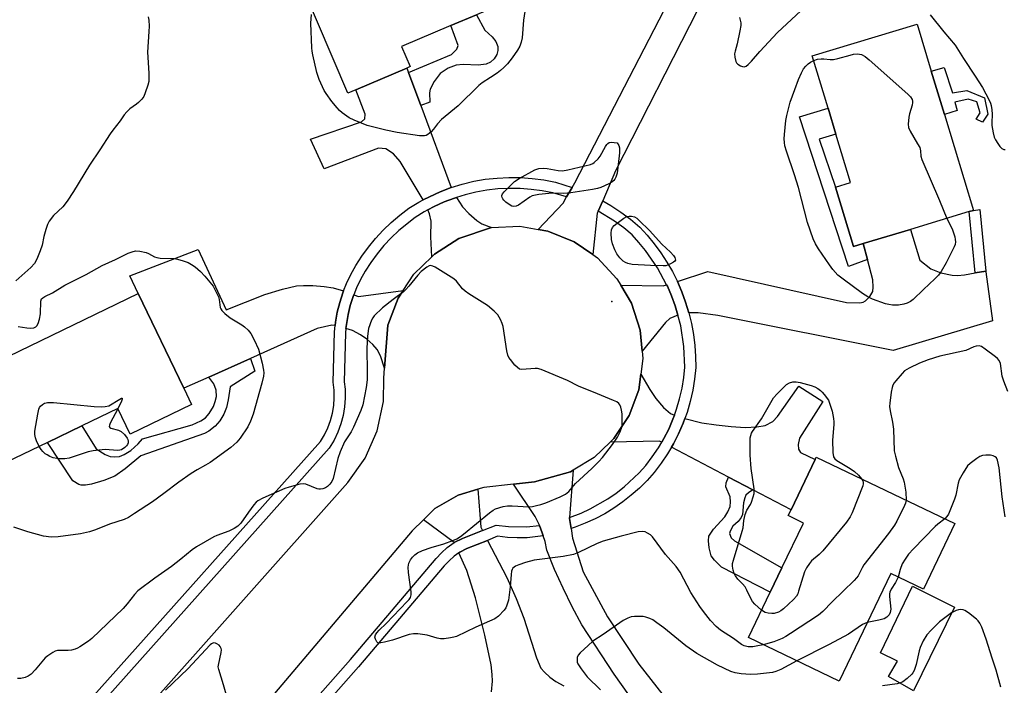
# Model space of a CAD drawing. Units: inches. Extents: x 1267766 to 1273766, y 537451 to 541452.
# Drawn here: x 1272815 to 1273135, y 537562 to 537778 of the extents above; entities that cross this region are included whole.
import ezdxf

# ---------------------------------------------------------------- set-up
doc = ezdxf.new("R2010")
doc.units = ezdxf.units.IN
doc.header["$MEASUREMENT"] = 0
for name, color, linetype in [('BLDG-Footprint', 5, 'Continuous'), ('CULTRL-Pad', 6, 'Continuous'), ('ELEV-Spot Elevation', 7, 'Continuous'), ('TRANS-Driveway', 251, 'Continuous'), ('TRANS-Non Street Sidewalk', 7, 'Continuous'), ('TRANS-Road', 130, 'Continuous'), ('TRANS-Street Sidewalk', 7, 'Continuous'), ('Undefined', 1, 'Continuous')]:
    doc.layers.add(name, color=color, linetype=linetype)

msp = doc.modelspace()

# ---------------------------------------------------------------- linework, layer by layer
at = {"layer": 'BLDG-Footprint'}
for points, elevation in [([(1272924.24, 537755.22), (1272921.6, 537754.1), (1272906.68, 537789.19), (1272963.89, 537813.53), (1272976.04, 537784.98), (1272963.4, 537779.6), (1272955.11, 537776.08), (1272939.1, 537769.26), (1272941.88, 537762.73), (1272940.81, 537762.27)], 469.23), ([(1273089.03, 537705.22), (1273085.86, 537704.26), (1273080.02, 537723.6), (1273084.94, 537725.08), (1273080.21, 537740.74), (1273077.66, 537749.22), (1273072.51, 537766.25), (1273106.58, 537776.53), (1273111.18, 537761.29), (1273115.43, 537747.2), (1273124.84, 537716.02), (1273123.51, 537715.62), (1273104.39, 537709.85)], 468.18), ([(1272870.86, 537652.95), (1272850.89, 537643.31), (1272846.88, 537651.62), (1272835.17, 537645.97), (1272824.11, 537640.63), (1272810.69, 537634.15), (1272797.32, 537661.83), (1272853.52, 537688.97), (1272868.32, 537658.22)], 469.5), ([(1273118.84, 537614.22), (1273108.61, 537592.91), (1273098.05, 537597.98), (1273081.26, 537563.02), (1273051.74, 537577.2), (1273058.85, 537591.95), (1273062.65, 537599.84), (1273069.65, 537614.36), (1273064.7, 537616.83), (1273065.6, 537618.71), (1273073.46, 537635.08), (1273073.82, 537635.83)], 465.47)]:
    msp.add_lwpolyline(points, close=True, dxfattribs=dict(at, elevation=elevation))
at = {"layer": 'CULTRL-Pad'}
msp.add_lwpolyline([(1273118.69, 537587.05), (1273105.38, 537559.84), (1273097.24, 537564.57), (1273100.14, 537569.57), (1273094.66, 537572.21), (1273105.06, 537593.87)], close=True, dxfattribs=at)
at = {"layer": 'ELEV-Spot Elevation'}
msp.add_point((1273007.4, 537686.4, 466.93), dxfattribs=at)
at = {"layer": 'TRANS-Driveway'}
for points in [[(1272941.35, 537760.8), (1272945.32, 537750.05), (1272955.15, 537723.42), (1272951.58, 537722.05), (1272948.11, 537720.43), (1272946.13, 537719.44), (1272938.62, 537731.95), (1272936.47, 537734.45), (1272933.95, 537735.99), (1272931.57, 537736.26), (1272913.94, 537729.5), (1272909.52, 537739.12), (1272926.07, 537744.77), (1272927.16, 537745.77), (1272927.26, 537747.24), (1272924.24, 537755.22), (1272940.81, 537762.27)], [(1272968.33, 537710.42), (1272957.71, 537706.83), (1272949.78, 537701.84), (1272948.86, 537700.94), (1272948.61, 537707.38), (1272948.68, 537712.54), (1272948.18, 537714.89), (1272947.64, 537716.2), (1272949.66, 537717.27), (1272952.95, 537718.76), (1272956.33, 537720.02), (1272956.93, 537720.23), (1272958.87, 537717.21), (1272960.98, 537714.99), (1272963.57, 537712.72), (1272965.21, 537711.63)], [(1273125.42, 537695.69), (1273128.84, 537696.28), (1273128.87, 537696.02), (1273131.01, 537680.12), (1273098.75, 537670.47), (1273041.84, 537681.9), (1273035.42, 537682.76), (1273032.4, 537682.74), (1273031.35, 537686.19), (1273030.11, 537689.58), (1273028.67, 537692.92), (1273038.56, 537696.12), (1273083.62, 537686.04), (1273087.95, 537686.01), (1273089, 537686.18), (1273089.81, 537686.57), (1273091.15, 537687.98), (1273092.15, 537689.69), (1273092.31, 537691.06), (1273092.19, 537693.45), (1273090.41, 537700.1), (1273089.03, 537705.22), (1273104.39, 537709.85), (1273107.42, 537699.81), (1273111.02, 537696.98), (1273114.3, 537695.75), (1273117.91, 537694.95), (1273119.7, 537694.91), (1273122.01, 537695.1)], [(1272920.21, 537689.84), (1272919.99, 537689.23), (1272918.98, 537686.13), (1272918.19, 537682.96), (1272917.65, 537679.74), (1272917.49, 537678.6), (1272916.39, 537678.67), (1272911.7, 537677.6), (1272890.01, 537667.91), (1272876.5, 537661.87), (1272868.32, 537658.22), (1272853.52, 537688.97), (1272850.83, 537694.71), (1272873.03, 537703.3), (1272882.1, 537683.67), (1272894.62, 537688.68), (1272900.35, 537690.46), (1272904.97, 537691.47), (1272907.25, 537691.63), (1272910.26, 537691.58), (1272913.93, 537691.29), (1272916.84, 537690.87)], [(1272933.57, 537664.74), (1272932.19, 537668.8), (1272931.16, 537670.85), (1272929.77, 537672.4), (1272927.79, 537674.13), (1272925.71, 537675.52), (1272923.09, 537676.93), (1272921, 537677.66), (1272921.68, 537682.22), (1272922.41, 537685.15), (1272923.35, 537688.02), (1272923.56, 537688.6), (1272925.12, 537688.02), (1272939.6, 537689.97), (1272937.95, 537687.46), (1272934.59, 537678.71)], [(1273028.86, 537681.97), (1273026.28, 537680.91), (1273024.83, 537679.55), (1273017.25, 537670.22), (1273016.58, 537677.09), (1273013.73, 537685.86), (1273010.29, 537691.71), (1273024.02, 537691.48), (1273025.2, 537691.86), (1273025.44, 537691.38), (1273026.75, 537688.24), (1273027.92, 537685.05)], [(1273027.72, 537649.46), (1273027.22, 537648.17), (1273025.86, 537644.95), (1273024.27, 537641.83), (1273023.59, 537640.68), (1273022.86, 537641.06), (1273006.85, 537640.7), (1273008.09, 537641.89), (1273013, 537649.37), (1273016.12, 537657.75), (1273016.8, 537662.83), (1273019.75, 537657.81), (1273021.71, 537654.86), (1273024.22, 537651.96), (1273026.4, 537650.05)], [(1273053.22, 537625.19), (1273045.24, 537629.36), (1273026.76, 537639.02), (1273027.37, 537640.13), (1273029.09, 537643.43), (1273030.53, 537646.86), (1273031.1, 537648.33), (1273036.68, 537647), (1273041.25, 537646.29), (1273046.18, 537645.77), (1273050.67, 537645.51), (1273054.47, 537645.64), (1273057.2, 537646.12), (1273059.69, 537647.38), (1273061.19, 537649.04), (1273068.14, 537658.94), (1273075.89, 537653.9), (1273068.33, 537642.03), (1273067.91, 537639.96), (1273067.99, 537638.38), (1273068.67, 537637.38), (1273073.46, 537635.08), (1273065.6, 537618.71)], [(1272965.37, 537611.96), (1272958.89, 537609.35), (1272956.15, 537608.04), (1272946.2, 537615.49), (1272949.91, 537619.11), (1272957.47, 537623.45), (1272963.9, 537625.37), (1272964.82, 537613.02)]]:
    msp.add_lwpolyline(points, close=True, dxfattribs=at)
msp.add_lwpolyline([(1272968.35, 537559.53), (1272968.63, 537563), (1272968.56, 537565.2), (1272968.15, 537568.34), (1272966.09, 537577.96), (1272963.08, 537590.05), (1272960.33, 537598.98), (1272957.67, 537604.74), (1272958, 537604.92), (1272960.33, 537606.09), (1272967.02, 537608.78), (1272973.27, 537596.76), (1272976.3, 537589.88), (1272978.84, 537583.45), (1272982.91, 537570.63), (1272984.37, 537567.23), (1272985.54, 537565.9), (1272987.25, 537564.37), (1272989.24, 537562.91), (1272991.82, 537561.48)], dxfattribs=at)
at = {"layer": 'TRANS-Non Street Sidewalk'}
for points in [[(1272945.32, 537750.05), (1272941.35, 537760.8), (1272955.29, 537766.69), (1272957.07, 537768.36), (1272957.44, 537769.62), (1272955.12, 537776.08), (1272963.4, 537779.6), (1272966.09, 537774.59), (1272968.54, 537772.37), (1272969.71, 537770.88), (1272970.33, 537769.26), (1272970.35, 537767.94), (1272970.08, 537766.65), (1272969.2, 537765.3), (1272968.01, 537764.21), (1272966.52, 537763.53), (1272963.98, 537763.2), (1272959.06, 537763.48), (1272956.8, 537763.22), (1272954.25, 537762.2), (1272951.62, 537760.47), (1272949.69, 537757.95), (1272948.32, 537755.36), (1272948.14, 537754.17), (1272948.27, 537751.14)], [(1273115.4, 537762.41), (1273118.06, 537754.27), (1273122.68, 537754.96), (1273128.46, 537752.58), (1273129.51, 537747.28), (1273127.84, 537744.7), (1273125.7, 537745.61), (1273127.06, 537747.68), (1273125.99, 537751.27), (1273123.1, 537752.2), (1273118.84, 537751.21), (1273119.55, 537748.44), (1273115.43, 537747.2), (1273111.18, 537761.29)], [(1273089.03, 537705.22), (1273090.41, 537700.1), (1273084.31, 537697.73), (1273068.35, 537746.41), (1273077.66, 537749.22), (1273080.21, 537740.74), (1273074.76, 537739.12), (1273080.02, 537723.6), (1273085.86, 537704.26)], [(1273128.84, 537696.28), (1273125.42, 537695.69), (1273123.51, 537715.62), (1273124.84, 537716.02), (1273126.93, 537716.3)], [(1272876.5, 537661.87), (1272890.01, 537667.91), (1272891.46, 537663.78), (1272883.39, 537658.7), (1272882.8, 537654.4), (1272882.26, 537652), (1272881.29, 537649.75), (1272880.02, 537647.58), (1272878.5, 537645.92), (1272876.5, 537644.22), (1272875.02, 537643.47), (1272854.38, 537636.22), (1272849.26, 537631.98), (1272845.88, 537629.68), (1272842.38, 537628.19), (1272838.32, 537627), (1272836.44, 537626.72), (1272834.99, 537626.71), (1272834.24, 537626.98), (1272832.25, 537628.18), (1272824.11, 537640.63), (1272835.17, 537645.97), (1272839.9, 537638.5), (1272842.75, 537636.68), (1272844.41, 537636), (1272845.7, 537635.92), (1272847.4, 537636.08), (1272848.97, 537636.71), (1272851.08, 537638.03), (1272853.54, 537640.1), (1272854.89, 537641.75), (1272871.11, 537646.31), (1272873.82, 537647.59), (1272875.35, 537648.59), (1272876.53, 537649.98), (1272877.94, 537652.32), (1272878.57, 537653.89), (1272878.98, 537655.52), (1272878.89, 537657.62), (1272878.14, 537659.63)], [(1273053.22, 537625.19), (1273051.74, 537624.19), (1273050.97, 537623.45), (1273050.57, 537622.63), (1273050.15, 537621), (1273049.86, 537617.18), (1273049.38, 537616.17), (1273048.46, 537614.94), (1273046.72, 537613.34), (1273045.82, 537611.82), (1273045.63, 537611.03), (1273046.11, 537609.56), (1273047.19, 537608.67), (1273062.65, 537599.84), (1273058.85, 537591.95), (1273043, 537600.11), (1273040.71, 537602.33), (1273039.66, 537603.79), (1273038.98, 537606.4), (1273038.78, 537608.66), (1273038.94, 537610.14), (1273040.39, 537612.42), (1273044.09, 537616.45), (1273045.07, 537618.03), (1273045.81, 537619.74), (1273045.99, 537621.32), (1273045.85, 537622.88), (1273044.46, 537626.17), (1273044.56, 537627.47), (1273045.24, 537629.36)]]:
    msp.add_lwpolyline(points, close=True, dxfattribs=at)
at = {"layer": 'TRANS-Road'}
for points in [[(1273035.32, 537781.27), (1273008.58, 537728.86), (1273004.43, 537719.09), (1273002.99, 537715.8), (1273002.66, 537715.06), (1273001.17, 537701.66), (1272995.12, 537705.81), (1272986.63, 537709.31), (1272983.5, 537709.85), (1272991.53, 537718.4), (1272992.69, 537720.37), (1272994.53, 537723.5), (1272995.37, 537724.93), (1273032.44, 537796.68)], [(1272852.95, 537550.33), (1272921.59, 537627.54), (1272927.24, 537635.46), (1272931.15, 537644.37), (1272933.16, 537653.89), (1272933.34, 537661.51), (1272933.57, 537664.74), (1272934.59, 537678.71), (1272937.95, 537687.46), (1272939.6, 537689.97), (1272943.09, 537695.28), (1272948.86, 537700.94), (1272949.78, 537701.84), (1272957.71, 537706.83), (1272968.33, 537710.42), (1272977.55, 537710.86), (1272983.5, 537709.85), (1272986.63, 537709.31), (1272995.12, 537705.81), (1273001.17, 537701.66), (1273002.77, 537700.57), (1273009.05, 537693.81), (1273010.29, 537691.71), (1273013.73, 537685.86), (1273016.58, 537677.09), (1273017.25, 537670.22), (1273017.48, 537667.91), (1273016.8, 537662.83), (1273016.12, 537657.75), (1273013, 537649.37), (1273008.09, 537641.89), (1273006.85, 537640.7), (1273001.64, 537635.69), (1272994.86, 537631.58), (1272994, 537631.06), (1272982.25, 537627.75), (1272975.48, 537627), (1272965.83, 537625.95), (1272963.9, 537625.37), (1272957.47, 537623.45), (1272949.91, 537619.11), (1272946.2, 537615.49), (1272942.48, 537611.86), (1272874.49, 537531.54)]]:
    msp.add_lwpolyline(points, dxfattribs=at)
msp.add_polyline3d([(1273015.28, 537555.27, 0), (1273008.17, 537565.26, 0), (1272997.63, 537581.31, 0), (1272994.49, 537587.22, 0), (1272991.54, 537593.24, 0), (1272988.81, 537599.35, 0), (1272986.29, 537605.56, 0), (1272985.68, 537608.41, 0), (1272985.13, 537610.2, 0), (1272984.79, 537611.2, 0), (1272983.88, 537613.62, 0), (1272983.76, 537613.93, 0), (1272982.47, 537616.55, 0), (1272975.48, 537627, 0), (1272982.25, 537627.75, 0), (1272994, 537631.06, 0), (1272994.86, 537631.58, 0), (1272993.68, 537616.22, 0), (1272993.69, 537615.91, 0), (1272994.16, 537612.59, 0), (1272994.64, 537609.45, 0), (1272998.05, 537598.54, 0), (1273006.01, 537583.92, 0), (1273016.12, 537568.51, 0), (1273044.2, 537532.73, 0)], dxfattribs=at)
at = {"layer": 'TRANS-Street Sidewalk'}
for points in [[(1272838.19, 537557.31), (1272912.72, 537640.91), (1272914.01, 537643.07), (1272915.11, 537645.34), (1272915.98, 537647.7), (1272916.63, 537650.13), (1272917.05, 537652.61), (1272917.23, 537655.12), (1272917.18, 537657.64), (1272916.9, 537660.14), (1272917.26, 537676.5), (1272917.49, 537678.6), (1272917.65, 537679.74), (1272918.19, 537682.96), (1272918.98, 537686.13), (1272919.99, 537689.23), (1272920.21, 537689.84), (1272921.18, 537692.27), (1272922.58, 537695.22), (1272924.18, 537698.06), (1272926.16, 537701.14), (1272928.31, 537704.09), (1272930.63, 537706.91), (1272933.11, 537709.59), (1272935.75, 537712.12), (1272938.53, 537714.49), (1272941.44, 537716.69), (1272944.71, 537718.68), (1272946.13, 537719.44), (1272948.11, 537720.43), (1272951.58, 537722.05), (1272955.15, 537723.42), (1272958.81, 537724.56), (1272962.52, 537725.47), (1272966.29, 537726.12), (1272970.09, 537726.53), (1272973.91, 537726.72), (1272977.74, 537726.68), (1272981.55, 537726.4), (1272985.34, 537725.9), (1272989.1, 537725.17), (1272994.53, 537723.5), (1272992.69, 537720.37), (1272988.26, 537721.7), (1272984.77, 537722.38), (1272981.19, 537722.85), (1272977.59, 537723.11), (1272973.98, 537723.15), (1272970.37, 537722.97), (1272966.79, 537722.58), (1272963.25, 537721.98), (1272959.77, 537721.12), (1272956.93, 537720.23), (1272956.33, 537720.02), (1272952.95, 537718.76), (1272949.66, 537717.27), (1272947.64, 537716.2), (1272946.47, 537715.58), (1272943.45, 537713.74), (1272938.14, 537709.47), (1272935.66, 537707.09), (1272933.32, 537704.56), (1272931.13, 537701.9), (1272929.1, 537699.12), (1272927.24, 537696.22), (1272925.75, 537693.57), (1272924.45, 537690.84), (1272923.56, 537688.6), (1272923.35, 537688.02), (1272922.41, 537685.15), (1272921.68, 537682.22), (1272921, 537677.66), (1272920.82, 537676.27), (1272920.47, 537660.31), (1272920.74, 537657.88), (1272920.8, 537655.03), (1272920.59, 537652.18), (1272920.12, 537649.37), (1272919.38, 537646.62), (1272918.39, 537643.94), (1272917.16, 537641.37), (1272915.6, 537638.78), (1272842.45, 537556.74)], [(1272893.17, 537536.82), (1272922.44, 537570.03), (1272950.3, 537602.92), (1272952.01, 537604.74), (1272953.94, 537606.44), (1272956.15, 537608.04), (1272958.89, 537609.35), (1272965.37, 537611.96), (1272969.8, 537613.75), (1272973.77, 537613.28), (1272979.71, 537613.18), (1272983.88, 537613.62), (1272984.79, 537611.2), (1272985.13, 537610.2), (1272979.89, 537609.62), (1272976.68, 537609.56), (1272973.47, 537609.72), (1272970.29, 537610.1), (1272967.02, 537608.78), (1272960.33, 537606.09), (1272958, 537604.92), (1272957.67, 537604.74), (1272956.17, 537603.65), (1272954.5, 537602.17), (1272952.97, 537600.54), (1272925.14, 537567.7), (1272895.87, 537534.49)]]:
    msp.add_lwpolyline(points, dxfattribs=at)
msp.add_lwpolyline([(1273028.67, 537692.92), (1273030.11, 537689.58), (1273031.35, 537686.19), (1273032.4, 537682.74), (1273033.25, 537679.24), (1273033.91, 537675.7), (1273034.36, 537672.12), (1273034.61, 537668.52), (1273034.66, 537664.92), (1273034.29, 537661.22), (1273033.7, 537657.54), (1273032.87, 537653.92), (1273031.83, 537650.35), (1273031.1, 537648.33), (1273030.53, 537646.86), (1273029.09, 537643.43), (1273027.37, 537640.13), (1273026.76, 537639.02), (1273025.52, 537636.91), (1273023.43, 537633.83), (1273021.17, 537630.88), (1273018.83, 537628.25), (1273016.35, 537625.77), (1273013.72, 537623.44), (1273010.96, 537621.27), (1273008.07, 537619.27), (1273005.07, 537617.44), (1273001.96, 537615.8), (1272998.76, 537614.34), (1272995.49, 537613.08), (1272994.16, 537612.59), (1272993.69, 537615.91), (1272993.68, 537616.22), (1272997.38, 537617.64), (1273000.39, 537619), (1273006.12, 537622.26), (1273008.84, 537624.14), (1273011.43, 537626.18), (1273016.24, 537630.7), (1273018.41, 537633.15), (1273020.54, 537635.91), (1273022.5, 537638.82), (1273023.59, 537640.68), (1273024.27, 537641.83), (1273025.86, 537644.95), (1273027.22, 537648.17), (1273027.72, 537649.46), (1273028.44, 537651.45), (1273029.42, 537654.81), (1273030.19, 537658.23), (1273030.75, 537661.68), (1273031.09, 537665.07), (1273030.81, 537671.77), (1273029.76, 537678.49), (1273028.86, 537681.97), (1273027.92, 537685.05), (1273026.75, 537688.24), (1273025.44, 537691.38), (1273025.2, 537691.86), (1273022.23, 537697.38), (1273018.36, 537702.98), (1273016.2, 537705.61), (1273013.98, 537708.02), (1273011.24, 537710.32), (1273008.27, 537712.52), (1273002.99, 537715.8), (1273004.43, 537719.09), (1273007.04, 537717.59), (1273010.32, 537715.45), (1273013.45, 537713.12), (1273016.45, 537710.6), (1273018.89, 537707.95), (1273021.18, 537705.17), (1273023.32, 537702.26), (1273025.28, 537699.24), (1273027.07, 537696.11)], close=True, dxfattribs=at)
at = {"layer": 'Undefined'}
for points, elevation in [([(1272979.5, 537782.68), (1272978.66, 537777.87), (1272978.25, 537772.06), (1272977.95, 537770.69), (1272977.45, 537769.37), (1272976.69, 537768.1), (1272975.02, 537765.62), (1272973.45, 537763.63), (1272972.31, 537762.4), (1272971.26, 537761.48), (1272970.12, 537760.63), (1272967.99, 537759.17), (1272965.25, 537757.44), (1272964.16, 537756.6), (1272957.43, 537749.97), (1272952.1, 537745.52), (1272950.75, 537744.12), (1272949.48, 537742.41), (1272948.71, 537741.58), (1272947.58, 537740.67), (1272947.1, 537740.4), (1272946.58, 537740.24), (1272946.04, 537740.21), (1272944.89, 537740.3), (1272937.65, 537741.28), (1272933.93, 537742.08), (1272927.91, 537743.64), (1272923.66, 537745.34), (1272922.11, 537746.07), (1272919.78, 537747.73), (1272918.92, 537748.48), (1272918.13, 537749.33), (1272916.47, 537751.36), (1272914.59, 537754.01), (1272913.98, 537755), (1272912.26, 537758.6), (1272911.59, 537760.83), (1272910.25, 537766.57), (1272910.03, 537767.73), (1272909.94, 537768.82), (1272909.6, 537776.88), (1272909.83, 537779.66)], 468), ([(1273048.88, 537778.72), (1273049.28, 537777), (1273049.28, 537776.14), (1273049, 537774.42), (1273048.1, 537770.13), (1273047.43, 537767.78), (1273047.27, 537766.92), (1273047.33, 537765.79), (1273047.7, 537764.42), (1273047.94, 537763.93), (1273048.28, 537763.54), (1273049.15, 537763), (1273049.88, 537762.74), (1273050.36, 537762.67), (1273051.06, 537762.89), (1273051.72, 537763.41), (1273052.77, 537764.46), (1273055.5, 537767.66), (1273061.25, 537773.87), (1273068.75, 537780.86)], 466), ([(1273110.8, 537779.57), (1273115.24, 537774.05), (1273118.96, 537769.66), (1273121.59, 537765.43), (1273125.44, 537759.61), (1273127.78, 537755.9), (1273129.96, 537751.81), (1273130.39, 537750.81), (1273130.61, 537750.11), (1273130.85, 537748.68), (1273130.99, 537747.24), (1273130.86, 537744.46), (1273130.89, 537743.59), (1273131.24, 537741.22), (1273131.62, 537739.79), (1273132.01, 537739), (1273132.81, 537737.75), (1273133.48, 537736.79), (1273134.04, 537736.17), (1273134.7, 537735.82), (1273135.22, 537735.79)], 466), ([(1272856.81, 537778.94), (1272856.99, 537777.82), (1272857.08, 537775.84), (1272857.03, 537774.11), (1272856.58, 537767.4), (1272857.02, 537760.63), (1272857.03, 537758.6), (1272856.93, 537757.89), (1272856.62, 537756.74), (1272855.76, 537754.18), (1272855.31, 537753.08), (1272854.66, 537752.12), (1272853.67, 537751.05), (1272852.99, 537750.49), (1272850.82, 537749.03), (1272849.83, 537748.08), (1272848.92, 537747.05), (1272847.64, 537745.15), (1272845.26, 537742.13), (1272844.41, 537740.93), (1272841.04, 537735.69), (1272837.66, 537730.68), (1272832.51, 537722.11), (1272830.42, 537719.03), (1272829.05, 537717.22), (1272826.02, 537714.35), (1272824.58, 537712.5), (1272824.05, 537711.47), (1272823.5, 537709.8), (1272822.88, 537707.53), (1272822.28, 537704.73), (1272821.7, 537702.85), (1272820.62, 537700.19), (1272819.81, 537698.75), (1272818.62, 537697.49), (1272813.78, 537693.09)], 468), ([(1273072.98, 537764.69), (1273074.23, 537765.13), (1273075.38, 537765.27), (1273076.23, 537765.26), (1273078.37, 537765.05), (1273079.45, 537765.08), (1273080.86, 537765.39), (1273084.8, 537766.51), (1273085.89, 537766.74), (1273087.25, 537766.87), (1273088.51, 537766.66), (1273089.64, 537766.02), (1273090.95, 537764.97), (1273103.54, 537753.76), (1273104.37, 537752.93), (1273104.94, 537752.04), (1273105.08, 537751.56), (1273105.1, 537751.04), (1273104.96, 537750.21), (1273104.11, 537747.39), (1273103.88, 537746.28), (1273103.62, 537744.07), (1273103.75, 537743), (1273104.35, 537741.72), (1273106.73, 537737.7), (1273107.4, 537736.44), (1273107.69, 537735.4), (1273107.73, 537733.61), (1273108.06, 537732.51), (1273113.85, 537719.22), (1273116.25, 537713.43)], 468), ([(1273116.25, 537713.43), (1273117.92, 537710.06), (1273118.79, 537707.4), (1273118.97, 537706.59), (1273119.04, 537705.77), (1273118.93, 537704.97), (1273118.64, 537704.18), (1273116.03, 537698.96), (1273114.4, 537696.13), (1273113.56, 537694.94), (1273112.37, 537693.73), (1273108.63, 537690.33), (1273105.26, 537687.1), (1273104.36, 537686.42), (1273103.37, 537685.89), (1273102.28, 537685.55), (1273100.55, 537685.24), (1273099.67, 537685.17), (1273098.53, 537685.23), (1273097.38, 537685.4), (1273096.25, 537685.68), (1273092.06, 537687.2), (1273090.55, 537687.97), (1273088.84, 537688.99), (1273082.53, 537693.63), (1273080.85, 537695), (1273079.13, 537696.86), (1273078.07, 537698.27), (1273074.54, 537703.47), (1273073.55, 537705.16), (1273072.84, 537706.78), (1273070.94, 537712.08), (1273068.02, 537723.41), (1273066.71, 537727.59), (1273064.09, 537735.3), (1273063.63, 537736.95), (1273063.43, 537738.07), (1273063.41, 537739.24), (1273063.52, 537740.72), (1273063.95, 537745.18), (1273064.19, 537746.83), (1273065.34, 537751.17), (1273066.79, 537755.3), (1273068.06, 537758.57), (1273069, 537760.69), (1273069.68, 537761.97), (1273070.39, 537762.88), (1273071.21, 537763.68), (1273071.91, 537764.16), (1273072.98, 537764.69)], 468), ([(1272814.56, 537678.3), (1272817.39, 537677.81), (1272818.53, 537677.7), (1272819.57, 537677.82), (1272820.23, 537678.17), (1272820.58, 537678.55), (1272821.01, 537679.25), (1272821.49, 537680.62), (1272821.79, 537682.37), (1272821.91, 537686.53), (1272822.16, 537687.27), (1272822.52, 537687.63), (1272823.23, 537688.05), (1272825.67, 537689.19), (1272829.67, 537691.72), (1272836.57, 537695.2), (1272841.86, 537698.08), (1272846.16, 537700.02), (1272850.22, 537702.09), (1272851.52, 537702.6), (1272852.6, 537702.84), (1272854.05, 537702.76), (1272856.07, 537702.31), (1272856.84, 537701.98), (1272858.77, 537700.93), (1272859.55, 537700.66), (1272860.69, 537700.52), (1272865.1, 537700.38), (1272866.24, 537700.17), (1272868.18, 537699.61), (1272869.81, 537699.03), (1272870.83, 537698.47), (1272872.02, 537697.63), (1272873.74, 537696.11), (1272875.15, 537694.68), (1272877.89, 537691.36), (1272879.59, 537687.88), (1272879.82, 537687.07), (1272880.17, 537684.45), (1272880.33, 537684), (1272880.67, 537683.44), (1272881.65, 537682.47), (1272883.42, 537681.08), (1272887.19, 537678.83), (1272888.07, 537678.22), (1272889.27, 537677.09), (1272890.13, 537676.01), (1272891.22, 537673.91), (1272892.56, 537670.95), (1272893.78, 537666.39), (1272894.27, 537664.09), (1272894.29, 537663.26), (1272894.18, 537662.16), (1272893.74, 537659.9), (1272890.88, 537649.82), (1272890.02, 537647.5), (1272889.14, 537645.64), (1272886.68, 537642.04), (1272885.56, 537640.73), (1272883.66, 537638.98), (1272876.94, 537634.11), (1272875.42, 537633.18), (1272872.64, 537631.68), (1272870.72, 537630.47), (1272866.77, 537627.69), (1272861.9, 537624.01), (1272858.2, 537621.34), (1272852.37, 537617.46), (1272850.39, 537616.23), (1272848.93, 537615.61), (1272844.25, 537614.01), (1272839.63, 537612.15), (1272837.74, 537611.57), (1272834.73, 537610.88), (1272827.5, 537609.9), (1272825.22, 537609.83), (1272822.74, 537610.11), (1272817.67, 537611.54), (1272813.13, 537613.06)], 468), ([(1273056.56, 537574.88), (1273054.32, 537574.37), (1273053.18, 537574.2), (1273051.7, 537574.23), (1273050.33, 537574.52), (1273049.51, 537574.95), (1273046.91, 537576.87), (1273042.66, 537579.64), (1273041.25, 537580.75), (1273039.39, 537582.76), (1273037.13, 537585.67), (1273035.98, 537587.29), (1273033.05, 537591.89), (1273029.54, 537598.4), (1273028.33, 537600.33), (1273024.86, 537604.23), (1273020.64, 537609.96), (1273019.98, 537610.54), (1273019, 537611.17), (1273018.22, 537611.54), (1273017.4, 537611.7), (1273015.96, 537611.51), (1273010.42, 537610.19), (1273004.56, 537608.52), (1273002.67, 537607.76), (1272996.52, 537604.8), (1272994.94, 537604.21), (1272991.61, 537603.49), (1272983.92, 537602.58), (1272982.18, 537602.3), (1272979.37, 537601.58), (1272977.14, 537600.84), (1272976.08, 537600.39), (1272975.62, 537600.09), (1272975.27, 537599.73), (1272975, 537599.29), (1272974.81, 537598.8), (1272974.65, 537597.69), (1272974.37, 537593.67), (1272973.77, 537589.34), (1272973.18, 537587.37), (1272972.92, 537586.85), (1272972.41, 537586.13), (1272970.55, 537584.19), (1272969.36, 537583.33), (1272963.16, 537580.59), (1272956.89, 537577.54), (1272956.09, 537577.27), (1272954.94, 537577.06), (1272952.88, 537576.83), (1272951.72, 537576.8), (1272950.62, 537576.99), (1272948.48, 537577.66), (1272947.35, 537577.92), (1272944.42, 537578.38), (1272942.97, 537578.45), (1272941.54, 537578.14), (1272936.16, 537576.37), (1272933.54, 537575.66), (1272932.39, 537575.44), (1272931.86, 537575.41), (1272931.39, 537575.52), (1272931.06, 537575.79), (1272930.6, 537576.63), (1272930.45, 537577.35), (1272930.62, 537578.06), (1272931.06, 537578.75), (1272931.81, 537579.6), (1272934.09, 537581.78), (1272940.95, 537588.87), (1272941.53, 537589.54), (1272941.99, 537590.25), (1272942.19, 537591.03), (1272942.16, 537592.07), (1272941.28, 537598.31), (1272941.19, 537600.05), (1272941.49, 537601.4), (1272941.94, 537602.41), (1272942.61, 537603.3), (1272943.41, 537604.09), (1272944.31, 537604.76), (1272945.92, 537605.46), (1272948.7, 537606.44), (1272952.79, 537607.61), (1272955.74, 537608.7), (1272957.03, 537609.31), (1272958.25, 537610.06), (1272959.19, 537610.76), (1272967.65, 537617.75), (1272968.85, 537618.6), (1272969.62, 537618.98), (1272972.07, 537619.76), (1272973.48, 537620.02), (1272974.96, 537620.01), (1272980.46, 537619.72), (1272981.57, 537619.82), (1272982.96, 537620.06), (1272984.33, 537620.42), (1272985.98, 537621.03), (1272990.6, 537622.89), (1272992.3, 537623.76), (1272993.38, 537624.7), (1272995.57, 537627.25), (1273000.84, 537632.13), (1273003.2, 537634.44), (1273004.34, 537635.68), (1273007.63, 537639.96), (1273009.27, 537642.28), (1273010.14, 537644.05), (1273010.72, 537645.92), (1273010.8, 537646.76), (1273010.78, 537648.19), (1273010.7, 537649.92), (1273010.55, 537651.05), (1273010.26, 537652.1), (1273009.95, 537652.84), (1273009.66, 537653.25), (1273009.01, 537653.75), (1273007.95, 537654.26), (1273002.72, 537656.45), (1272996.51, 537658.91), (1272992.94, 537660.78), (1272984.4, 537664.27), (1272983.28, 537664.58), (1272982.53, 537664.63), (1272978.14, 537664.32), (1272977.38, 537664.47), (1272976.72, 537664.91), (1272975.93, 537665.74), (1272974.43, 537667.55), (1272973.93, 537668.25), (1272973.55, 537669.01), (1272973.23, 537670.41), (1272972.06, 537678.24), (1272971.73, 537679.31), (1272971.21, 537680.59), (1272970.84, 537681.33), (1272970.38, 537682.02), (1272969.16, 537683.22), (1272966.95, 537685.07), (1272960.9, 537688.89), (1272959.69, 537689.75), (1272958.89, 537690.56), (1272956.95, 537693.02), (1272956.1, 537693.79), (1272950.02, 537697.55), (1272949.26, 537697.94), (1272948.5, 537698.11), (1272948.01, 537698), (1272947.28, 537697.61), (1272945.42, 537696.18), (1272944.32, 537694.97), (1272941.44, 537691.35), (1272940.49, 537690.29), (1272939.7, 537689.6), (1272936.33, 537687.05), (1272932.89, 537684.3), (1272930.23, 537681.75), (1272929.72, 537681.09), (1272929.32, 537680.34), (1272928.35, 537677.62), (1272927.97, 537675.12), (1272927.78, 537671.12), (1272927.96, 537663.55), (1272927.9, 537660.9), (1272927.6, 537658.43), (1272926.49, 537652.79), (1272925.89, 537650.96), (1272923.5, 537645.58), (1272922.66, 537644.04), (1272920.58, 537640.75), (1272919.14, 537637.6), (1272918.39, 537635.41), (1272916.89, 537628.88), (1272916.42, 537627.86), (1272915.77, 537627), (1272914.98, 537626.3), (1272914.33, 537625.86), (1272913.54, 537625.54), (1272912.72, 537625.39), (1272912.16, 537625.43), (1272911.61, 537625.58), (1272908.03, 537627.05), (1272907.19, 537627.16), (1272906.05, 537627), (1272902.61, 537626.1), (1272901.21, 537625.65), (1272893.96, 537622.47), (1272892.42, 537621.67), (1272891.85, 537621.2), (1272891.09, 537620.32), (1272889.35, 537617.96), (1272886.87, 537614.36), (1272885.9, 537613.34), (1272884.73, 537612.62), (1272882.98, 537611.75), (1272879.12, 537610.39), (1272878.06, 537609.92), (1272872.48, 537606.71), (1272871.03, 537605.68), (1272867.41, 537602.69), (1272864.29, 537600.27), (1272858.9, 537596.46), (1272853.37, 537592.34), (1272852.27, 537591.22), (1272849.92, 537588.11), (1272848.61, 537586.6), (1272838.43, 537576.91), (1272837.41, 537576.02), (1272834.57, 537574.14), (1272833.82, 537573.75), (1272833.01, 537573.45), (1272831.9, 537573.14), (1272830.76, 537572.95), (1272828.11, 537573.01), (1272827.31, 537572.96), (1272826.55, 537572.72), (1272825.81, 537572.34), (1272824.17, 537571.26), (1272823.3, 537570.56), (1272820.09, 537566.65), (1272818.72, 537565.25), (1272817.83, 537564.62), (1272816.79, 537564.22), (1272815.42, 537563.92), (1272814.29, 537563.86)], 466), ([(1273136.05, 537657.13), (1273134.7, 537660.54), (1273134.2, 537662.18), (1273133.62, 537666.21), (1273133.26, 537667.21), (1273132.72, 537667.85), (1273132.05, 537668.42), (1273128.71, 537670.94), (1273127.5, 537671.74), (1273126.74, 537671.99), (1273125.75, 537671.92), (1273124.98, 537671.65), (1273122.4, 537670.52), (1273113.98, 537668.69), (1273110.13, 537667.5), (1273107.35, 537666.39), (1273103.94, 537664.76), (1273103.18, 537664.34), (1273102.49, 537663.83), (1273101.69, 537663.03), (1273099.63, 537660.62), (1273099.11, 537659.95), (1273098.68, 537659.23), (1273098.41, 537658.41), (1273098.16, 537656.95), (1273097.66, 537653.41), (1273097.6, 537652.23), (1273097.78, 537650.83), (1273098.54, 537647.19), (1273098.9, 537644.92), (1273099.16, 537637.87), (1273099.51, 537636.13), (1273100.48, 537632.42), (1273102.05, 537628.73), (1273102.41, 537627.65), (1273102.9, 537624.43), (1273102.97, 537621.84)], 466), ([(1273056.03, 537586.1), (1273053.89, 537588.06), (1273053.14, 537588.91), (1273052.55, 537589.93), (1273051.27, 537592.64), (1273050.7, 537593.65), (1273049.88, 537594.7), (1273048.33, 537596.18), (1273047.51, 537597.27), (1273047.12, 537597.99), (1273046.79, 537599.04), (1273046.58, 537600.41), (1273046.61, 537601.23), (1273046.87, 537602.34), (1273049.77, 537611.74), (1273050, 537612.87), (1273050.26, 537615.21), (1273050.75, 537617.23), (1273051.27, 537618.58), (1273052.39, 537620.44), (1273052.75, 537621.21), (1273053.32, 537622.89), (1273053.59, 537624.03), (1273053.59, 537625.48), (1273052.68, 537632.18), (1273052.35, 537636.47), (1273052.29, 537641.18), (1273052.34, 537642.06), (1273052.5, 537642.89), (1273052.8, 537643.66), (1273053.09, 537644.16), (1273056.06, 537648.26), (1273059.94, 537655.11), (1273061.06, 537656.42), (1273064.16, 537659.42), (1273065.09, 537659.99), (1273066.14, 537660.26), (1273067.24, 537660.34), (1273068.61, 537660.12), (1273072.14, 537659.1), (1273073.34, 537658.63), (1273074.26, 537658.09), (1273075.13, 537657.44), (1273075.75, 537656.9), (1273076.4, 537656.16), (1273077.73, 537654.36), (1273078.96, 537650.81), (1273079.43, 537648.35), (1273079.55, 537647.25), (1273079.55, 537646.38), (1273079.12, 537641.32), (1273079.18, 537637.28), (1273079.39, 537635.93), (1273079.82, 537635.29), (1273080.46, 537634.77), (1273084.84, 537632.13), (1273086.25, 537631.11), (1273087.57, 537629.96), (1273088.51, 537628.78)], 468), ([(1272821.4, 537639.32), (1272820.51, 537641.09), (1272820.11, 537642.14), (1272819.9, 537643.17), (1272819.93, 537644.29), (1272820.89, 537649.78), (1272821.28, 537651.47), (1272821.51, 537651.97), (1272821.83, 537652.37), (1272822.43, 537652.89), (1272823.1, 537653.32), (1272823.58, 537653.52), (1272824.1, 537653.61), (1272825.99, 537653.59), (1272839.27, 537652.3), (1272841.72, 537652.14), (1272842.78, 537652.27), (1272843.97, 537652.53), (1272847.53, 537654.69), (1272848.12, 537654.96), (1272848.34, 537654.95), (1272848.34, 537654.71), (1272848.11, 537654.07), (1272846.91, 537651.56)], 470), ([(1272846.91, 537651.56), (1272844.44, 537646.91), (1272844.16, 537646.17), (1272844.1, 537645.75), (1272844.26, 537645.43), (1272844.65, 537645.21), (1272847.08, 537644.61), (1272848.02, 537644.18), (1272849.06, 537643.2), (1272849.92, 537642.03), (1272850.13, 537641.52), (1272850.24, 537640.97), (1272850.22, 537640.43), (1272850.05, 537639.95), (1272849.76, 537639.54), (1272849.18, 537638.98), (1272848.07, 537638.23), (1272847.57, 537638.08), (1272846.75, 537638.02), (1272842.77, 537638.26), (1272838.92, 537637.89), (1272837.22, 537637.5), (1272831.15, 537635.48), (1272829.71, 537635.27), (1272827.95, 537635.26), (1272827.08, 537635.34), (1272825.95, 537635.64), (1272824.86, 537636.05), (1272823.92, 537636.53), (1272823.29, 537636.95), (1272822.51, 537637.68), (1272822.01, 537638.31), (1272821.4, 537639.32)], 470), ([(1273135.13, 537616.47), (1273134.18, 537622.97), (1273133.26, 537632.37), (1273132.66, 537634.84), (1273132.31, 537635.55), (1273131.94, 537635.95), (1273131.22, 537636.29), (1273130.37, 537636.44), (1273128.89, 537636.52), (1273127.75, 537636.39), (1273126.97, 537636.03), (1273125.98, 537635.38), (1273123.82, 537633.77), (1273122.98, 537632.96), (1273121.51, 537630.75), (1273120.21, 537628.46), (1273119.87, 537627.35), (1273119.19, 537623.48), (1273118.75, 537622.12), (1273116.71, 537617.28), (1273116.26, 537616.56), (1273115.56, 537615.79)], 464), ([(1273088.51, 537628.78), (1273088.88, 537628.12), (1273089.02, 537627.62), (1273089.01, 537627.1), (1273088.88, 537626.55), (1273085.45, 537617.72), (1273084.83, 537616.4), (1273083.61, 537614.73), (1273075.95, 537605.33), (1273074.78, 537604.14), (1273072.27, 537602.17), (1273071.55, 537601.3), (1273070.65, 537599.82), (1273070.01, 537598.52), (1273068.08, 537592.24), (1273067.77, 537591.42), (1273067.35, 537590.67), (1273066.38, 537589.6), (1273063.19, 537586.57), (1273062.28, 537585.86), (1273061.52, 537585.47), (1273060.14, 537585.06), (1273059.32, 537585.01), (1273058.22, 537585.08), (1273057.17, 537585.33), (1273056.03, 537586.1)], 468), ([(1273102.97, 537621.84), (1273102.8, 537620.91), (1273102.49, 537620.09), (1273099.96, 537614.99), (1273099.24, 537613.71), (1273097.25, 537610.97), (1273089.29, 537600.78), (1273088.66, 537599.8), (1273087.37, 537597.28), (1273086.88, 537596.61), (1273086.08, 537595.73), (1273078.99, 537588.82), (1273075.95, 537585.61), (1273074.58, 537584.51), (1273065.46, 537578.48), (1273063.96, 537577.56), (1273062.67, 537576.94), (1273060.03, 537575.85), (1273056.56, 537574.88)], 466), ([(1273115.56, 537615.79), (1273113.28, 537614.03), (1273112.41, 537613.24), (1273105.39, 537606.04), (1273103.8, 537604.31), (1273102.63, 537602.7), (1273101.74, 537601.13), (1273101.06, 537599.33), (1273100.4, 537596.85)], 464), ([(1273100.4, 537596.85), (1273099.57, 537595.05), (1273098.13, 537592.92), (1273097.7, 537591.99), (1273097.63, 537591.44), (1273097.64, 537590.58), (1273097.99, 537586.44), (1273097.84, 537585.29), (1273097.49, 537584.56), (1273096.77, 537583.78), (1273095.81, 537583.28), (1273094.15, 537582.83), (1273090.39, 537582.04)], 464), ([(1273067.47, 537569.64), (1273062.24, 537566.8), (1273060.67, 537566.16), (1273059.59, 537565.85), (1273054.72, 537565.3), (1273052.42, 537565.14), (1273049.44, 537565.39), (1273047.41, 537565.74), (1273046.1, 537566.2), (1273041.77, 537568.2), (1273035.02, 537571.98), (1273031.44, 537574.48), (1273024.3, 537580.3), (1273022.06, 537581.98), (1273020.66, 537582.92), (1273019.68, 537583.41), (1273018.39, 537583.86), (1273017.59, 537584.03), (1273016.74, 537584.08), (1273014.73, 537584.05), (1273013.62, 537583.9), (1273012.55, 537583.52), (1273011.03, 537582.73), (1273004.62, 537578.22), (1273001.24, 537575.97), (1272999.69, 537574.66), (1272997.13, 537572.28), (1272996.41, 537571.42), (1272996.14, 537570.71), (1272996.08, 537569.71), (1272996.17, 537569.21), (1272996.37, 537568.7), (1272997.46, 537566.98), (1272999.36, 537564.41), (1273003.76, 537560.25)], 464), ([(1273090.39, 537582.04), (1273089.63, 537581.79), (1273088.86, 537581.39), (1273084.22, 537578.34), (1273077.97, 537574.93), (1273067.47, 537569.64)], 464), ([(1272882.67, 537556.91), (1272881.27, 537561.8), (1272879.67, 537566.85), (1272879.55, 537567.7), (1272879.58, 537568.27), (1272880.51, 537572.32), (1272880.57, 537573.18), (1272880.48, 537573.67), (1272880.17, 537574.34), (1272879.8, 537574.72), (1272879.12, 537575.16), (1272878.63, 537575.35), (1272878.14, 537575.43), (1272877.77, 537575.36), (1272877.36, 537575.16), (1272876.92, 537574.82), (1272869.68, 537566.99), (1272862.44, 537560.06)], 464)]:
    msp.add_lwpolyline(points, dxfattribs=dict(at, elevation=elevation))
at = {"layer": 'Undefined', "elevation": 468}
for points in [[(1272991.79, 537721.53), (1272988, 537721.64), (1272983.71, 537721.15), (1272982.02, 537720.87), (1272981.49, 537720.7), (1272980.72, 537720.29), (1272977.04, 537717.74), (1272976.28, 537717.44), (1272975.51, 537717.33), (1272974.87, 537717.44), (1272974.37, 537717.67), (1272972.96, 537718.69), (1272972.34, 537719.29), (1272972.01, 537719.73), (1272971.79, 537720.19), (1272971.69, 537720.66), (1272971.69, 537720.89), (1272971.87, 537721.36), (1272972.38, 537722.02), (1272975.82, 537725.36), (1272977.27, 537726.34), (1272982.34, 537729.24), (1272983.64, 537729.65), (1272985.21, 537729.77), (1272986.39, 537729.62), (1272989.92, 537728.93), (1272991.39, 537728.84), (1272993.14, 537729.17), (1273000.41, 537730.95), (1273001.22, 537731.27), (1273001.7, 537731.58), (1273002.98, 537732.73), (1273003.64, 537733.67), (1273005.29, 537736.74), (1273005.77, 537737.42), (1273006.13, 537737.77), (1273006.56, 537738.04), (1273007.16, 537738.17), (1273008.19, 537738.12), (1273009.17, 537737.93), (1273009.64, 537737.06), (1273009.84, 537736.38), (1273009.93, 537735.66), (1273009.89, 537734.73), (1273009.15, 537728.1), (1273008.74, 537726.82), (1273008.38, 537726.13), (1273008.08, 537725.73), (1273007.44, 537725.23), (1273006.45, 537724.69), (1273003.86, 537723.47), (1273002.78, 537723.1), (1273001.06, 537722.78), (1272994.11, 537721.76)], [(1273024.03, 537697.98), (1273019.91, 537698.11), (1273013.95, 537698.44), (1273012.55, 537698.75), (1273011.79, 537699.09), (1273011.1, 537699.51), (1273009.96, 537700.58), (1273008.97, 537701.9), (1273008.31, 537703.17), (1273007.61, 537705.1), (1273007.31, 537706.54), (1273007.22, 537708.61), (1273007.31, 537709.74), (1273007.61, 537710.48), (1273008.18, 537711.09), (1273009.1, 537711.84), (1273011.28, 537713.44), (1273012.27, 537713.99), (1273012.99, 537714.19), (1273013.75, 537714.19), (1273014.76, 537713.92), (1273015.47, 537713.53), (1273016.32, 537712.76), (1273019.6, 537709.44), (1273023.58, 537704.99), (1273026.5, 537702.42), (1273027.39, 537701.34), (1273027.81, 537700.68), (1273028, 537700.26), (1273028.03, 537699.87), (1273027.82, 537699.51), (1273027.45, 537699.2), (1273026.5, 537698.63), (1273025.45, 537698.17), (1273024.89, 537698.04)]]:
    msp.add_lwpolyline(points, close=True, dxfattribs=at)
at = {"layer": 'Undefined'}
msp.add_polyline3d([(1273133.71, 537561.11, 462), (1273132.29, 537566.6, 462), (1273130.95, 537570.5, 462), (1273129.02, 537576.65, 462), (1273127.54, 537580.53, 462), (1273126.94, 537581.87, 462), (1273126.45, 537582.58, 462), (1273125.83, 537583.19, 462), (1273123.25, 537585.22, 462), (1273122.04, 537586.04, 462), (1273121.53, 537586.25, 462), (1273120.77, 537586.33, 462), (1273119.98, 537586.25, 462), (1273119.21, 537586.04, 462), (1273117.75, 537585.18, 462), (1273113.82, 537582.27, 462), (1273111.12, 537579.63, 462), (1273109.77, 537578.13, 462), (1273108.56, 537576.1, 462), (1273107.54, 537573.97, 462), (1273107.21, 537572.83, 462), (1273106.26, 537568.47, 462), (1273105.61, 537566.51, 462), (1273105.2, 537565.74, 462), (1273104.84, 537565.29, 462), (1273103.32, 537563.91, 462), (1273101.92, 537562.84, 462), (1273101.16, 537562.46, 462), (1273100.06, 537562.19, 462), (1273095.27, 537561.47, 462)], dxfattribs=at)

doc.saveas('drawing.dxf')
